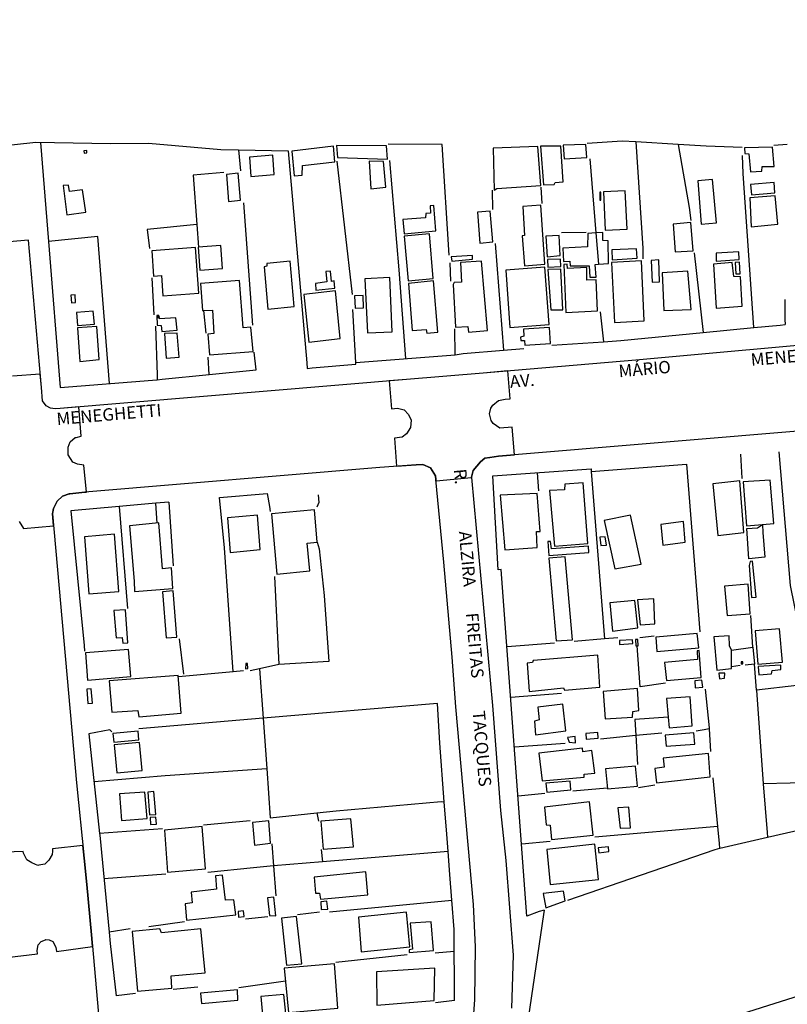
# Model space of a CAD drawing. Units: millimetres. Extents: x 185530 to 187947, y 1674286 to 1677060.
# Drawn here: x 187275 to 187430, y 1676115 to 1676314 of the extents above; entities that cross this region are included whole.
import ezdxf
from ezdxf.enums import TextEntityAlignment as Align

# ---------------------------------------------------------------- set-up
doc = ezdxf.new("R2010")
doc.units = ezdxf.units.MM
doc.header["$MEASUREMENT"] = 0
for name, color, linetype in [('V-CRUZAMENTO', 1, 'Continuous'), ('V-EDIFICACAO', 7, 'Continuous'), ('V-LOTE', 1, 'Continuous'), ('V-NOME_DOS_LOGRADOUROS', 7, 'Continuous'), ('V-QUADRA', 2, 'Continuous')]:
    doc.layers.add(name, color=color, linetype=linetype)

msp = doc.modelspace()

# ---------------------------------------------------------------- linework, layer by layer
at = {"layer": 'V-CRUZAMENTO'}
for points in [[(187275.14, 1676212.47), (187276.05, 1676211.1), (187282.072, 1676211.634), (187281.86, 1676214.035), (187282.03, 1676215.1), (187282.79, 1676216.55), (187283.9, 1676217.62), (187285.2, 1676218.07), (187285.32, 1676218.08), (187288.35, 1676218.37), (187288.673, 1676218.397), (187288.154, 1676223.813), (187286.91, 1676224), (187285.96, 1676224.46), (187285, 1676225.91), (187285.01, 1676226.8), (187285.02, 1676227.48), (187285.44, 1676228.51), (187286.4, 1676229.39), (187286.6, 1676229.43), (187287.64, 1676229.64), (187287.145, 1676235.542), (187283.42, 1676235.23), (187282.4, 1676235.14), (187281.45, 1676235.29), (187280.59, 1676235.79), (187279.86, 1676236.79), (187279.63, 1676239.44), (187279.389, 1676242.181), (187273.797, 1676241.719)], [(187272.656, 1676124.749), (187278.857, 1676125.449), (187278.77, 1676126.15), (187278.98, 1676127.26), (187279.57, 1676127.95), (187280.45, 1676128.29), (187280.5, 1676128.31), (187281.2, 1676128.26), (187281.95, 1676127.91), (187282.53, 1676126.81), (187282.656, 1676125.92), (187289.905, 1676126.944), (187289.7, 1676129.26), (187288.8, 1676139.4), (187288.24, 1676144.73), (187287.977, 1676147.25), (187281.855, 1676146.612), (187281.83, 1676146.1), (187281.8, 1676145.43), (187281.09, 1676144.29), (187280.77, 1676143.98), (187280.29, 1676143.53), (187279.11, 1676143.28), (187278.88, 1676143.23), (187277.727, 1676143.75), (187276.68, 1676144.37), (187275.99, 1676145.7), (187275.973, 1676146.078), (187270.542, 1676145.835)]]:
    msp.add_lwpolyline(points, dxfattribs=at)
msp.add_lwpolyline([(187374.416, 1676231.473), (187371.95, 1676231.28), (187370.58, 1676232.23), (187370.19, 1676232.84), (187369.849, 1676234.183), (187370.12, 1676235.29), (187370.48, 1676235.94), (187371.67, 1676236.82), (187372, 1676236.89), (187372.99, 1676237.09), (187374, 1676237.19), (187373.53, 1676242.788), (187368.56, 1676242.37), (187353.1, 1676241.07), (187349.626, 1676240.779), (187350.095, 1676235.181), (187351.33, 1676235.29), (187352.65, 1676234.95), (187353.53, 1676234.03), (187354.097, 1676232.896), (187353.91, 1676231.39), (187353.15, 1676230.17), (187352.29, 1676229.48), (187350.72, 1676229.25), (187351.122, 1676223.597), (187355.1, 1676223.88), (187356.4, 1676223.97), (187357.93, 1676223.28), (187358.98, 1676221.68), (187359.05, 1676220.97), (187359.079, 1676220.665), (187366.184, 1676221.366), (187366.52, 1676222.73), (187368.03, 1676224.52), (187368.91, 1676225.21), (187369.9, 1676225.36), (187371.62, 1676225.63), (187374.884, 1676225.904)], close=True, dxfattribs=at)
at = {"layer": 'V-EDIFICACAO'}
for points in [[(187384.65, 1676288.22), (187384.87, 1676285.5), (187389.43, 1676285.8), (187389.24, 1676288.41), (187384.65, 1676288.22)], [(187288.19, 1676287.12), (187288.26, 1676286.64), (187288.77, 1676286.68), (187288.74, 1676287.16), (187288.19, 1676287.12)], [(187330.02, 1676287.05), (187330.54, 1676282.05), (187332.15, 1676282.23), (187332.19, 1676284.14), (187338.73, 1676284.88), (187338.44, 1676288.07), (187330.02, 1676287.05)], [(187339.03, 1676288.15), (187339.21, 1676285.8), (187349.28, 1676285.46), (187349.1, 1676288.11), (187339.03, 1676288.15)], [(187370.61, 1676287.67), (187370.75, 1676279.18), (187371.34, 1676279.51), (187380.16, 1676280.1), (187379.58, 1676287.96), (187370.61, 1676287.67)], [(187380.09, 1676288.04), (187380.68, 1676280.24), (187382.85, 1676280.32), (187383.03, 1676280.76), (187384.65, 1676280.87), (187384.17, 1676288.04), (187380.09, 1676288.04)], [(187421.19, 1676287.71), (187421.26, 1676286.6), (187422.07, 1676286.53), (187422.37, 1676282.85), (187424.65, 1676283.04), (187424.76, 1676283.96), (187427.18, 1676283.96), (187426.81, 1676287.85), (187421.19, 1676287.71)], [(187321.53, 1676285.83), (187321.82, 1676281.97), (187326.46, 1676282.34), (187326.2, 1676286.24), (187321.53, 1676285.83)], [(187345.64, 1676285.02), (187345.98, 1676279.44), (187348.99, 1676279.77), (187348.51, 1676284.95), (187345.64, 1676285.02)], [(187316.86, 1676282.34), (187317.3, 1676276.94), (187319.73, 1676277.19), (187319.21, 1676282.6), (187316.86, 1676282.34)], [(187411.78, 1676281.05), (187412.44, 1676272.38), (187415.53, 1676272.63), (187414.76, 1676281.31), (187411.78, 1676281.05)], [(187422.4, 1676280.35), (187422.59, 1676278.22), (187427.29, 1676278.63), (187427.15, 1676280.72), (187422.4, 1676280.35)], [(187285.28, 1676278.92), (187285.1, 1676280.21), (187284, 1676280.1), (187284.73, 1676274.22), (187288.55, 1676274.73), (187287.93, 1676279.29), (187285.28, 1676278.92)], [(187392.27, 1676277.18), (187392.26, 1676278.81), (187392.04, 1676278.81), (187392.06, 1676277.18)], [(187392.77, 1676278.85), (187393.1, 1676271.13), (187397.59, 1676271.35), (187397.18, 1676279.03), (187392.77, 1676278.85)], [(187422.26, 1676277.63), (187422.55, 1676271.83), (187427.92, 1676272.38), (187427.37, 1676278.08), (187422.26, 1676277.63)], [(187352.37, 1676273.3), (187352.67, 1676270.43), (187359.06, 1676270.98), (187358.62, 1676276.09), (187357.92, 1676276.05), (187357.96, 1676274.55), (187357, 1676274.47), (187356.93, 1676273.59), (187352.37, 1676273.3)], [(187367.41, 1676274.77), (187367.92, 1676268.55), (187370.53, 1676268.77), (187369.98, 1676274.95), (187367.41, 1676274.77)], [(187376.56, 1676275.87), (187376.86, 1676270.06), (187376.45, 1676269.99), (187376.86, 1676263.96), (187380.97, 1676264.29), (187380.2, 1676276.16), (187376.56, 1676275.87)], [(187406.85, 1676272.38), (187407.22, 1676266.75), (187410.82, 1676266.97), (187410.35, 1676272.71), (187406.85, 1676272.38)], [(187391.79, 1676264.3), (187393.77, 1676264.42), (187393.73, 1676268.99), (187392.66, 1676269.05), (187392.66, 1676270.69), (187391.26, 1676270.58), (187389.65, 1676270.46), (187389.57, 1676267.77), (187384.61, 1676267.51), (187384.72, 1676264.82), (187386.02, 1676264.9), (187386.06, 1676263.98), (187389.88, 1676263.96), (187390.03, 1676261.67), (187391.29, 1676261.67), (187391.14, 1676264.26)], [(187352.67, 1676269.91), (187353.44, 1676260.94), (187358.51, 1676261.39), (187357.74, 1676270.43), (187352.67, 1676269.91)], [(187381.16, 1676269.95), (187381.45, 1676265.8), (187384.1, 1676266.02), (187383.88, 1676270.06), (187381.16, 1676269.95)], [(187301.83, 1676266.97), (187302.19, 1676261.9), (187303.81, 1676262.01), (187304.07, 1676257.93), (187311.31, 1676258.48), (187310.65, 1676267.63), (187301.83, 1676266.97)], [(187311.16, 1676267.71), (187311.49, 1676263.08), (187316.09, 1676263.41), (187315.72, 1676268.08), (187311.16, 1676267.71)], [(187394.5, 1676267.16), (187394.54, 1676265.17), (187399.54, 1676265.47), (187399.46, 1676267.41), (187394.5, 1676267.16)], [(187415.49, 1676266.53), (187415.49, 1676264.91), (187420.09, 1676265.25), (187420.05, 1676266.79), (187415.49, 1676266.53)], [(187329.73, 1676264.88), (187325.02, 1676264.4), (187325.02, 1676263.92), (187324.47, 1676263.74), (187325.24, 1676255.21), (187330.54, 1676255.8), (187329.73, 1676264.88)], [(187362.15, 1676265.76), (187362.26, 1676264.91), (187366.42, 1676265.28), (187366.42, 1676266.05), (187362.15, 1676265.76)], [(187364.03, 1676264.62), (187364.17, 1676260.69), (187362.74, 1676260.58), (187362.52, 1676260.21), (187363, 1676251.61), (187365.46, 1676251.72), (187365.61, 1676250.61), (187369.43, 1676250.91), (187368.25, 1676264.91), (187364.03, 1676264.62)], [(187381.49, 1676265.25), (187381.6, 1676263.7), (187384.21, 1676263.81), (187384.13, 1676265.32), (187381.49, 1676265.25)], [(187394.43, 1676264.62), (187394.98, 1676252.56), (187401.01, 1676252.86), (187400.46, 1676264.95), (187394.43, 1676264.62)], [(187402.4, 1676265.02), (187402.59, 1676260.69), (187404.1, 1676260.76), (187403.91, 1676265.14), (187402.4, 1676265.02)], [(187414.94, 1676264.29), (187415.45, 1676255.47), (187420.71, 1676255.83), (187420.38, 1676261.72), (187419.02, 1676261.79), (187418.73, 1676264.62), (187414.94, 1676264.29)], [(187419.31, 1676264.62), (187419.43, 1676262.34), (187420.34, 1676262.34), (187420.2, 1676264.69), (187419.31, 1676264.62)], [(187336.86, 1676262.82), (187337.08, 1676260.72), (187334.8, 1676260.43), (187334.87, 1676259.07), (187338.73, 1676259.44), (187338.59, 1676260.91), (187338, 1676260.83), (187337.81, 1676262.89), (187336.86, 1676262.82)], [(187373.11, 1676263.11), (187373.91, 1676251.57), (187381.85, 1676252.12), (187381.01, 1676263.7), (187373.11, 1676263.11)], [(187381.6, 1676263.19), (187382.19, 1676255.1), (187384.58, 1676255.1), (187384.21, 1676263.26), (187381.6, 1676263.19)], [(187385.53, 1676263.41), (187385.46, 1676264.29), (187384.8, 1676264.25), (187385.24, 1676254.58), (187391.6, 1676254.88), (187391.34, 1676261.13), (187389.46, 1676261.09), (187389.46, 1676263.59), (187385.53, 1676263.41)], [(187404.61, 1676262.53), (187404.94, 1676254.95), (187410.46, 1676255.14), (187409.79, 1676262.86), (187404.61, 1676262.53)], [(187312.23, 1676255), (187314.1, 1676255.06), (187314.32, 1676250.32), (187313.15, 1676250.21), (187313.44, 1676246.02), (187322.23, 1676246.68), (187321.79, 1676251.61), (187320.24, 1676251.46), (187319.54, 1676260.98), (187311.68, 1676260.39), (187312.04, 1676254.99)], [(187344.76, 1676261.35), (187345.28, 1676250.47), (187350.24, 1676250.69), (187349.76, 1676261.64), (187344.76, 1676261.35)], [(187353.51, 1676260.39), (187354.28, 1676250.91), (187357.08, 1676251.17), (187357.22, 1676250.43), (187359.43, 1676250.61), (187358.58, 1676260.91), (187353.51, 1676260.39)], [(187332.45, 1676258.22), (187333.44, 1676248.59), (187339.8, 1676249.36), (187338.81, 1676258.92), (187332.45, 1676258.22)], [(187285.54, 1676258.08), (187285.65, 1676256.5), (187286.5, 1676256.57), (187286.42, 1676258.15), (187285.54, 1676258.08)], [(187342.67, 1676257.93), (187342.78, 1676255.43), (187344.47, 1676255.5), (187344.39, 1676258), (187342.67, 1676257.93)], [(187286.68, 1676254.55), (187286.86, 1676251.97), (187290.28, 1676252.23), (187290.06, 1676254.81), (187286.68, 1676254.55)], [(187303.37, 1676253.26), (187303.3, 1676253.92), (187303.22, 1676253.45), (187303.22, 1676254), (187302.85, 1676253.96), (187302.96, 1676252.01), (187303.74, 1676251.97), (187303.88, 1676250.76), (187306.94, 1676251.02), (187306.71, 1676253.48), (187303.37, 1676253.26)], [(187286.86, 1676251.46), (187287.38, 1676244.73), (187291.27, 1676245.1), (187290.8, 1676251.72), (187286.86, 1676251.46)], [(187376.71, 1676251.2), (187376.78, 1676249.77), (187376.05, 1676249.59), (187376.12, 1676248.96), (187376.89, 1676248.96), (187376.93, 1676247.97), (187382.15, 1676248.34), (187381.89, 1676251.57), (187376.71, 1676251.2)], [(187304.4, 1676250.32), (187304.77, 1676245.36), (187307.34, 1676245.54), (187306.97, 1676250.43), (187304.4, 1676250.32)], [(187385.02, 1676220.03), (187384.94, 1676218.89), (187381.89, 1676218.71), (187382.96, 1676207.53), (187389.65, 1676208.08), (187388.69, 1676220.25), (187385.02, 1676220.03)], [(187414.83, 1676220.1), (187415.79, 1676209.66), (187421.08, 1676210.25), (187420.23, 1676220.69), (187414.83, 1676220.1)], [(187424.79, 1676211.89), (187427.11, 1676212.09), (187426.37, 1676220.8), (187420.93, 1676220.47), (187421.59, 1676211.61)], [(187372, 1676217.79), (187372.96, 1676206.79), (187379.47, 1676207.27), (187379.32, 1676210.47), (187380.05, 1676210.51), (187379.43, 1676218.15), (187372, 1676217.79)], [(187317.12, 1676213.26), (187317.63, 1676206.28), (187323.66, 1676206.83), (187323.15, 1676213.78), (187317.12, 1676213.26)], [(187335.13, 1676208.34), (187334.58, 1676214.85), (187325.94, 1676214.04), (187327.04, 1676201.87), (187333.66, 1676202.53), (187333.11, 1676208.15)], [(187392.96, 1676212.71), (187395.09, 1676202.97), (187400.38, 1676203.89), (187398.25, 1676213.74), (187392.96, 1676212.71)], [(187297.34, 1676211.65), (187298.3, 1676200.47), (187298.35, 1676198.39), (187306.09, 1676199), (187305.8, 1676203.16), (187304.03, 1676202.97), (187303.26, 1676212.2), (187297.34, 1676211.65)], [(187404.32, 1676211.9), (187404.72, 1676207.75), (187409.21, 1676208.3), (187408.87, 1676212.46), (187404.32, 1676211.9)], [(187424.9, 1676210.28), (187425.25, 1676205.28), (187422.04, 1676204.95), (187421.65, 1676211.07), (187423.79, 1676211.21), (187424.79, 1676211.89)], [(187288.3, 1676209.37), (187289.14, 1676197.9), (187295.24, 1676198.41), (187294.36, 1676209.92), (187288.3, 1676209.37)], [(187392.07, 1676209.33), (187392.26, 1676207.68), (187393.43, 1676207.75), (187393.1, 1676209.37), (187392.07, 1676209.33)], [(187382.3, 1676206.98), (187382.11, 1676208.49), (187381.56, 1676208.45), (187381.78, 1676205.66), (187389.83, 1676206.24), (187389.76, 1676207.53), (187382.3, 1676206.98)], [(187381.78, 1676205.1), (187383.29, 1676188.45), (187386.52, 1676188.67), (187385.09, 1676205.36), (187381.78, 1676205.1)], [(187422.29, 1676204.44), (187422.11, 1676203.6), (187422.59, 1676197.16), (187423.54, 1676197.24), (187422.77, 1676204.48), (187422.29, 1676204.44)], [(187417.15, 1676199.44), (187417.7, 1676193.56), (187422.29, 1676193.93), (187421.89, 1676199.88), (187417.15, 1676199.44)], [(187303.99, 1676198.34), (187304.73, 1676189.08), (187306.86, 1676189.22), (187306.16, 1676198.52), (187303.99, 1676198.34)], [(187394.06, 1676196.13), (187394.61, 1676190.44), (187399.7, 1676191.07), (187399.13, 1676196.61), (187394.06, 1676196.13)], [(187399.65, 1676196.69), (187400.2, 1676191.69), (187403.1, 1676191.91), (187402.96, 1676196.91), (187399.65, 1676196.69)], [(187294.22, 1676194.59), (187294.69, 1676189.04), (187295.87, 1676189.15), (187296.05, 1676188.01), (187297.05, 1676188.08), (187296.57, 1676194.74), (187294.22, 1676194.59)], [(187403.32, 1676189.22), (187403.54, 1676186.32), (187411.96, 1676187.05), (187411.67, 1676189.96), (187403.32, 1676189.22)], [(187418.53, 1676186.6), (187418.18, 1676187.46), (187418.1, 1676189.44), (187415.01, 1676189.26), (187415.6, 1676182.53), (187418.58, 1676182.9), (187418.54, 1676186.58)], [(187423.32, 1676190.51), (187423.87, 1676183.75), (187428.8, 1676184.19), (187428.25, 1676190.88), (187423.32, 1676190.51)], [(187396.01, 1676188.52), (187396.01, 1676187.75), (187398.69, 1676187.94), (187398.62, 1676188.67), (187396.01, 1676188.52)], [(187399.6, 1676187.49), (187399.76, 1676187.49), (187399.72, 1676188.71), (187399.21, 1676188.71), (187399.32, 1676187.49)], [(187288.52, 1676186.02), (187288.92, 1676180.55), (187297.63, 1676181.32), (187297.16, 1676186.72), (187288.52, 1676186.02)], [(187378.69, 1676184.52), (187378.62, 1676184.52), (187378.62, 1676184.52), (187378.47, 1676184.08), (187377.41, 1676183.97), (187377.81, 1676178.3), (187384.76, 1676179), (187384.91, 1676178.53), (187392.04, 1676179.15), (187391.67, 1676185.58), (187378.69, 1676184.52)], [(187405.09, 1676184.11), (187405.46, 1676180.51), (187412.48, 1676181.06), (187412.04, 1676186.5), (187411.67, 1676186.47), (187411.71, 1676184.7), (187405.09, 1676184.11)], [(187320.79, 1676183.89), (187320.72, 1676182.83), (187321.16, 1676182.9), (187321.09, 1676183.89), (187320.79, 1676183.89)], [(187420.49, 1676184.22), (187420.53, 1676183.82), (187420.82, 1676183.86), (187420.82, 1676184.22), (187420.49, 1676184.22)], [(187423.95, 1676183.27), (187424.09, 1676181.61), (187426.63, 1676181.8), (187426.74, 1676182.5), (187428.51, 1676182.68), (187428.47, 1676183.56), (187423.95, 1676183.27)], [(187293.26, 1676180.4), (187293.81, 1676174.08), (187299.03, 1676174.44), (187299.22, 1676173.16), (187307.78, 1676173.89), (187307.19, 1676181.47), (187293.26, 1676180.4)], [(187416.04, 1676181.94), (187416.12, 1676180.84), (187417.15, 1676180.95), (187417.22, 1676181.94), (187416.04, 1676181.94)], [(187411.15, 1676180.44), (187411.23, 1676179), (187412.77, 1676179.11), (187412.59, 1676180.55), (187411.15, 1676180.44)], [(187288.77, 1676178.75), (187288.96, 1676175.88), (187289.88, 1676175.95), (187289.62, 1676178.82), (187288.77, 1676178.75)], [(187392.7, 1676178.27), (187393.1, 1676172.75), (187398.62, 1676173.08), (187398.69, 1676174.26), (187399.94, 1676174.41), (187399.65, 1676178.86), (187392.7, 1676178.27)], [(187379.54, 1676175.14), (187379.87, 1676172.53), (187378.88, 1676172.31), (187379.13, 1676169.52), (187385.2, 1676170.33), (187384.61, 1676175.73), (187379.54, 1676175.14)], [(187405.84, 1676173.1), (187406.04, 1676170.95), (187410.64, 1676171.36), (187410.23, 1676177.2), (187405.49, 1676176.83)], [(187293.99, 1676169.78), (187294.18, 1676168.05), (187299.25, 1676168.53), (187299.1, 1676170.25), (187293.99, 1676169.78)], [(187389.24, 1676169.81), (187389.32, 1676168.64), (187391.71, 1676168.89), (187391.63, 1676170.03), (187389.24, 1676169.81)], [(187405.24, 1676169.48), (187405.42, 1676167.24), (187411.19, 1676167.64), (187411.01, 1676169.96), (187405.24, 1676169.48)], [(187294.29, 1676167.53), (187294.84, 1676161.91), (187299.91, 1676162.39), (187299.36, 1676168.01), (187294.29, 1676167.53)], [(187385.53, 1676169.04), (187385.86, 1676168.08), (187387.15, 1676167.94), (187387.11, 1676169.19), (187385.53, 1676169.04)], [(187379.8, 1676165.88), (187380.42, 1676160.25), (187388.91, 1676160.99), (187388.91, 1676161.61), (187391.08, 1676161.8), (187390.46, 1676166.36), (187388.62, 1676166.14), (187388.55, 1676166.84), (187379.8, 1676165.88)], [(187404.83, 1676164.85), (187404.98, 1676163.01), (187403.1, 1676162.79), (187403.47, 1676159.89), (187414.24, 1676161.06), (187413.91, 1676165.81), (187404.83, 1676164.85)], [(187393.21, 1676162.68), (187393.58, 1676158.64), (187399.65, 1676159.23), (187399.21, 1676163.23), (187393.21, 1676162.68)], [(187381.19, 1676159.78), (187381.38, 1676158.01), (187386.23, 1676158.49), (187386.05, 1676160.22), (187381.19, 1676159.78)], [(187295.32, 1676157.64), (187295.76, 1676152.28), (187300.94, 1676152.72), (187300.46, 1676158.01), (187295.32, 1676157.64)], [(187301.02, 1676158.01), (187301.38, 1676153.42), (187302.63, 1676153.49), (187302.23, 1676158.12), (187301.02, 1676158.01)], [(187380.9, 1676155), (187381.27, 1676151.4), (187382.04, 1676151.36), (187382.33, 1676148.49), (187390.71, 1676149.34), (187389.98, 1676156.03), (187380.9, 1676155)], [(187395.71, 1676154.85), (187396.12, 1676150.73), (187398.21, 1676150.84), (187397.92, 1676155), (187395.71, 1676154.85)], [(187301.53, 1676152.87), (187301.6, 1676151.51), (187302.82, 1676151.58), (187302.63, 1676152.98), (187301.53, 1676152.87)], [(187322.12, 1676151.91), (187322.52, 1676147.35), (187325.72, 1676147.72), (187325.39, 1676152.24), (187322.12, 1676151.91)], [(187335.9, 1676152.13), (187336.38, 1676146.54), (187342.45, 1676146.98), (187341.9, 1676152.61), (187335.9, 1676152.13)], [(187304.44, 1676150.33), (187304.99, 1676141.91), (187312.63, 1676142.54), (187311.97, 1676151.06), (187304.44, 1676150.33)], [(187381.38, 1676146.47), (187382.08, 1676139.41), (187391.78, 1676140.44), (187391.08, 1676147.5), (187381.38, 1676146.47)], [(187391.74, 1676146.8), (187391.82, 1676145.81), (187393.88, 1676146.03), (187393.77, 1676147.02), (187391.74, 1676146.8)], [(187334.51, 1676140.92), (187334.8, 1676137.68), (187335.61, 1676137.68), (187335.79, 1676136.43), (187345.35, 1676137.35), (187344.91, 1676141.95), (187334.51, 1676140.92)], [(187309.8, 1676137.87), (187309.99, 1676135.7), (187308.55, 1676135.51), (187308.85, 1676132.24), (187318.74, 1676133.31), (187318.37, 1676136.36), (187316.71, 1676136.25), (187316.09, 1676141.29), (187314.69, 1676141.18), (187314.88, 1676138.49), (187309.8, 1676137.87)], [(187380.64, 1676137.57), (187381.19, 1676134.71), (187385.09, 1676136.14), (187384.72, 1676138.05), (187380.64, 1676137.57)], [(187325.13, 1676136.73), (187325.57, 1676133.16), (187326.79, 1676133.09), (187326.42, 1676136.84), (187325.13, 1676136.73)], [(187335.9, 1676135.92), (187335.98, 1676134.37), (187337.26, 1676134.45), (187337.08, 1676136.03), (187335.9, 1676135.92)], [(187319.21, 1676133.97), (187319.32, 1676132.87), (187320.43, 1676132.94), (187320.28, 1676134.08), (187319.21, 1676133.97)], [(187343.44, 1676132.83), (187344.03, 1676125.88), (187353.77, 1676126.84), (187353.11, 1676133.82), (187343.44, 1676132.83)], [(187327.96, 1676132.65), (187328.99, 1676123.16), (187332.04, 1676123.46), (187331.01, 1676132.94), (187327.96, 1676132.65)], [(187353.84, 1676131.62), (187354.32, 1676126.4), (187353.7, 1676126.29), (187353.7, 1676125.74), (187358.58, 1676126.1), (187358.11, 1676131.91), (187353.84, 1676131.62)], [(187303.77, 1676129.71), (187303.44, 1676130.51), (187297.93, 1676129.96), (187298.99, 1676117.91), (187305.91, 1676118.57), (187305.72, 1676121.03), (187312.6, 1676121.66), (187311.75, 1676130.48), (187303.77, 1676129.71)], [(187328.48, 1676122.54), (187329.4, 1676113.64), (187339.32, 1676114.49), (187338.62, 1676123.46), (187328.48, 1676122.54)], [(187347.12, 1676121.8), (187347.15, 1676115.11), (187358.7, 1676116.03), (187358.81, 1676122.54), (187347.12, 1676121.8)], [(187311.68, 1676117.57), (187311.86, 1676115.44), (187319.14, 1676116.1), (187319.1, 1676118.24), (187311.68, 1676117.57)], [(187323.77, 1676116.84), (187324.25, 1676111.73), (187328.99, 1676112.17), (187328.44, 1676117.28), (187323.77, 1676116.84)]]:
    msp.add_lwpolyline(points, close=True, dxfattribs=at)
at = {"layer": 'V-LOTE'}
for points in [[(187254.51, 1676286.23), (187278.47, 1676288.83), (187293.51, 1676288.56), (187301.21, 1676288.64), (187315.72, 1676287.38), (187319.33, 1676287.31)], [(187279.43, 1676288.79), (187281.04, 1676268.88)], [(187361.69, 1676266.12), (187360.29, 1676288.37), (187349.45, 1676288.44)], [(187399.27, 1676288.9), (187396.55, 1676289.07), (187389.49, 1676288.61)], [(187407.83, 1676288.38), (187399.27, 1676288.9)], [(187399.27, 1676288.9), (187400.68, 1676267.53), (187400.7, 1676265.39)], [(187429.76, 1676288.4), (187427.09, 1676288.17)], [(187319.33, 1676287.31), (187329.28, 1676287.12), (187333.05, 1676244.43), (187333.16, 1676243.32)], [(187319.33, 1676287.31), (187319.71, 1676283.09)], [(187420.73, 1676287.81), (187413.44, 1676288.04), (187407.83, 1676288.38)], [(187407.83, 1676288.38), (187410.05, 1676275.68), (187410.38, 1676273.08)], [(187342.26, 1676258.16), (187339.16, 1676285)], [(187349.7, 1676285.15), (187351.57, 1676263.14), (187352.9, 1676245.32)], [(187390.01, 1676285.51), (187391.26, 1676270.58)], [(187423.05, 1676251.53), (187420.94, 1676282.53), (187420.81, 1676286.2)], [(187316.35, 1676282.75), (187310.17, 1676282.18), (187310.9, 1676272.28)], [(187370.35, 1676279.22), (187370.44, 1676275.32)], [(187380.43, 1676276.48), (187380.26, 1676279.81)], [(187322.19, 1676252.01), (187320.41, 1676276.67)], [(187310.9, 1676272.28), (187300.94, 1676271.25), (187301.42, 1676267.43)], [(187310.9, 1676272.28), (187311.24, 1676267.72)], [(187389.32, 1676270.67), (187384.35, 1676270.63)], [(187391.26, 1676270.58), (187391.79, 1676264.3)], [(187293.36, 1676240.28), (187290.96, 1676269.85), (187281.04, 1676268.88)], [(187281.04, 1676268.88), (187283.41, 1676239.47)], [(187370.96, 1676268.46), (187372.63, 1676247)], [(187411.03, 1676266.58), (187412.87, 1676250.54)], [(187362.05, 1676260.88), (187361.92, 1676264.59)], [(187301.84, 1676261.54), (187302.28, 1676254.12)], [(187429.27, 1676257.19), (187429.33, 1676253.14), (187429.37, 1676252.14)], [(187312.23, 1676255), (187312.73, 1676250.41)], [(187342.95, 1676244.48), (187342.3, 1676255.18)], [(187392.13, 1676254.7), (187392.81, 1676248.69)], [(187302.61, 1676251.79), (187302.93, 1676242.04), (187302.96, 1676241.04)], [(187362.93, 1676246.05), (187362.83, 1676251.29)], [(187412.87, 1676250.54), (187423.05, 1676251.53)], [(187423.05, 1676251.53), (187428.34, 1676252.04), (187429.37, 1676252.14)], [(187392.81, 1676248.69), (187396.26, 1676248.92)], [(187396.26, 1676248.92), (187412.87, 1676250.54)], [(187364.57, 1676246.32), (187372.63, 1676247)], [(187372.63, 1676247), (187376.77, 1676247.35)], [(187382.41, 1676248), (187392.81, 1676248.69)], [(187313.15, 1676245.59), (187313.36, 1676242.06)], [(187322.86, 1676242.99), (187322.46, 1676246.58)], [(187342.95, 1676244.48), (187342.95, 1676244.51), (187362.93, 1676246.05)], [(187362.93, 1676246.05), (187364.57, 1676246.32)], [(187302.96, 1676241.04), (187303.97, 1676241.14), (187322.86, 1676242.99)], [(187333.16, 1676243.32), (187334.14, 1676243.4), (187342.95, 1676244.13), (187342.95, 1676244.48)], [(187283.41, 1676239.47), (187301.97, 1676240.96), (187302.96, 1676241.04)], [(187420.74, 1676221.24), (187420.41, 1676226.06)], [(187428.09, 1676226.5), (187430.37, 1676199.62), (187432.68, 1676188.39)], [(187370.51, 1676221.66), (187390.28, 1676223.08)], [(187390.28, 1676223.08), (187390.29, 1676223.08)], [(187390.28, 1676223.08), (187390.32, 1676222.54)], [(187390.32, 1676222.54), (187409.53, 1676224.06)], [(187409.53, 1676224.06), (187412.18, 1676190.3)], [(187371.6, 1676202.75), (187370.51, 1676221.66)], [(187379.44, 1676222.3), (187379.68, 1676218.67)], [(187390.32, 1676222.54), (187393.01, 1676188.86)], [(187420.75, 1676221.06), (187420.74, 1676221.24)], [(187315.5, 1676217.3), (187325.1, 1676218.14)], [(187318.2, 1676182.21), (187316.47, 1676207.22), (187315.5, 1676217.3)], [(187325.1, 1676218.14), (187325.54, 1676215.51), (187325.71, 1676214.51)], [(187335.32, 1676217.88), (187335.45, 1676216.34), (187335.11, 1676215.36)], [(187295.31, 1676215.52), (187285.55, 1676214.65)], [(187302.66, 1676216.17), (187295.31, 1676215.52)], [(187295.31, 1676215.52), (187296.94, 1676194.98)], [(187305.29, 1676216.4), (187302.66, 1676216.17)], [(187302.92, 1676212.17), (187302.66, 1676216.17)], [(187305.29, 1676216.4), (187306.16, 1676203.55)], [(187285.55, 1676214.65), (187288.21, 1676187.56), (187288.32, 1676186.4)], [(187335.13, 1676208.34), (187335.57, 1676207.02)], [(187335.57, 1676207.02), (187336.55, 1676197.61)], [(187326.53, 1676201.4), (187327.41, 1676183.73)], [(187372.17, 1676202.85), (187371.6, 1676202.75)], [(187377.38, 1676133.06), (187372.17, 1676202.85)], [(187336.55, 1676197.61), (187337.5, 1676184.3)], [(187422.88, 1676187.17), (187422.45, 1676193.56)], [(187403, 1676189.4), (187400.1, 1676189.08)], [(187307.34, 1676188.89), (187308.25, 1676181.76)], [(187382.95, 1676188), (187373.37, 1676187.29)], [(187393.01, 1676188.86), (187386.86, 1676188.35)], [(187395.7, 1676189.04), (187393.01, 1676188.86)], [(187405.27, 1676179.94), (187400.15, 1676179.18), (187399.6, 1676187.49)], [(187432.68, 1676188.39), (187432.57, 1676187.39), (187431.73, 1676179.48), (187423.59, 1676178.51)], [(187418.53, 1676186.6), (187422.88, 1676187.17)], [(187422.88, 1676187.17), (187423.17, 1676183.75)], [(187327.41, 1676183.73), (187323.52, 1676182.86)], [(187337.5, 1676184.3), (187327.41, 1676183.73)], [(187420.34, 1676183.47), (187418.58, 1676183.24)], [(187423.17, 1676183.75), (187421.29, 1676183.54)], [(187423.59, 1676178.51), (187423.17, 1676183.75)], [(187318.2, 1676182.21), (187307.21, 1676181.25)], [(187320.34, 1676182.4), (187318.2, 1676182.21)], [(187323.52, 1676182.86), (187321.67, 1676182.44)], [(187323.52, 1676182.86), (187324.26, 1676172.89)], [(187374.14, 1676177.15), (187384.35, 1676177.95)], [(187413.26, 1676178.72), (187414.04, 1676170.96), (187414.05, 1676170.73)], [(187423.59, 1676178.51), (187424.92, 1676159.65)], [(187359.34, 1676175.88), (187324.26, 1676172.89)], [(187359.83, 1676167.88), (187359.34, 1676175.88)], [(187324.26, 1676172.89), (187299.26, 1676170.76)], [(187324.26, 1676172.89), (187325.01, 1676162.75)], [(187405.84, 1676173.1), (187399.13, 1676172.65), (187399.32, 1676169.45)], [(187293.78, 1676170.17), (187293.42, 1676170.53), (187289.19, 1676169.72)], [(187289.19, 1676169.72), (187291.34, 1676149.7)], [(187399.32, 1676169.45), (187404.56, 1676169.96)], [(187414.05, 1676170.73), (187413.05, 1676170.56), (187411.46, 1676170.28)], [(187414.05, 1676170.73), (187414.35, 1676166.22)], [(187360.74, 1676156.06), (187359.83, 1676167.88)], [(187374.89, 1676167.12), (187385.1, 1676167.84)], [(187392.19, 1676168.75), (187399.32, 1676169.45)], [(187399.32, 1676169.45), (187399.66, 1676163.55)], [(187290.23, 1676160.15), (187304.57, 1676161.33), (187325.01, 1676162.75)], [(187325.01, 1676162.75), (187325.67, 1676152.83), (187335.05, 1676153.84)], [(187415.8, 1676151.12), (187414.88, 1676160.92)], [(187436.03, 1676159.94), (187435.81, 1676159.92), (187424.92, 1676159.65)], [(187424.92, 1676159.65), (187425.72, 1676149.91), (187425.8, 1676148.91)], [(187380.97, 1676157.7), (187375.64, 1676157.18)], [(187393.56, 1676158.83), (187386.62, 1676158.19)], [(187403.16, 1676159.38), (187399.86, 1676158.89)], [(187335.05, 1676153.84), (187338.99, 1676154.27), (187360.11, 1676156.11), (187360.74, 1676156.06)], [(187361.24, 1676149.54), (187360.74, 1676156.06)], [(187335.05, 1676153.84), (187335.39, 1676152.15)], [(187312.23, 1676151.41), (187321.68, 1676152.32)], [(187425.8, 1676148.91), (187445.55, 1676153.45)], [(187303.98, 1676150.61), (187291.34, 1676149.7)], [(187291.34, 1676149.7), (187291.38, 1676149.34)], [(187415.8, 1676151.12), (187391.05, 1676148.92)], [(187416.21, 1676146.7), (187416.12, 1676147.7), (187415.8, 1676151.12)], [(187291.38, 1676149.34), (187293.24, 1676129.8)], [(187361.5, 1676146.09), (187361.24, 1676149.54)], [(187382.05, 1676148.04), (187376.36, 1676147.51)], [(187416.21, 1676146.7), (187425.8, 1676148.91)], [(187326.04, 1676147.61), (187326.37, 1676143.14)], [(187335.95, 1676146.43), (187336.19, 1676143.96)], [(187361.5, 1676146.09), (187336.19, 1676143.96)], [(187361.86, 1676141.41), (187361.5, 1676146.09)], [(187385.58, 1676136.23), (187415.3, 1676146.49), (187416.21, 1676146.7)], [(187336.19, 1676143.96), (187326.37, 1676143.14)], [(187326.37, 1676143.14), (187322.32, 1676142.8), (187313.14, 1676141.85)], [(187326.37, 1676143.14), (187326.82, 1676137.16)], [(187304.69, 1676141.48), (187292.22, 1676140.55)], [(187362.26, 1676136.23), (187361.86, 1676141.41)], [(187337.6, 1676133.94), (187362.26, 1676136.23)], [(187362.71, 1676130.34), (187362.26, 1676136.23)], [(187331.21, 1676133.38), (187335.61, 1676133.88)], [(187380.86, 1676134.22), (187380.73, 1676133.36), (187376.42, 1676104.26), (187380.38, 1676102.27), (187387.59, 1676103.65), (187394.88, 1676105.26), (187454.35, 1676124.06), (187460.44, 1676125.78)], [(187380.86, 1676134.22), (187379.82, 1676133.98), (187377.38, 1676133.06)], [(187308.43, 1676131.89), (187301.24, 1676130.92)], [(187325.21, 1676132.93), (187320.73, 1676132.44)], [(187297.5, 1676130.46), (187293.24, 1676129.8)], [(187362.82, 1676116.04), (187362.71, 1676130.34)], [(187293.24, 1676129.8), (187293.46, 1676127.54)], [(187293.46, 1676127.54), (187294.66, 1676117.02)], [(187362.74, 1676125.94), (187358.93, 1676125.58)], [(187353.29, 1676125.26), (187338.93, 1676123.72)], [(187319.35, 1676118.71), (187328.74, 1676120)], [(187311.14, 1676118.75), (187306.17, 1676118.26)], [(187298.58, 1676117.5), (187294.66, 1676117.02)], [(187362.82, 1676116.04), (187358.97, 1676115.58)]]:
    msp.add_lwpolyline(points, dxfattribs=at)
at = {"layer": 'V-QUADRA'}
for points in [[(187572.62, 1676313.51), (187556.45, 1676304.27), (187546.7, 1676298.7), (187545.7, 1676298.13), (187539.01, 1676294.53), (187518.25, 1676282.76), (187482.9, 1676263.16), (187475.39, 1676259.39), (187467.93, 1676256.03), (187460.3, 1676253.54), (187453.16, 1676251.13), (187448.1, 1676249.68), (187444.38, 1676249.07), (187399.27, 1676244.95), (187368.56, 1676242.37), (187353.1, 1676241.07), (187283.42, 1676235.23), (187282.4, 1676235.14), (187281.45, 1676235.29), (187280.59, 1676235.79), (187279.86, 1676236.79), (187279.63, 1676239.44), (187277.02, 1676269.15), (187271.57, 1676268.68)], [(187436.73, 1676231.1), (187371.62, 1676225.63), (187369.9, 1676225.36), (187368.91, 1676225.21), (187368.03, 1676224.52), (187366.52, 1676222.73), (187366.22, 1676221.51), (187366.23, 1676221.37), (187370.47, 1676175.45), (187372.07, 1676154.31), (187373.12, 1676144.27), (187374.6, 1676125.16), (187374.28, 1676114.55)], [(187366.17, 1676106.02), (187366.91, 1676116.17), (187367.01, 1676126.89), (187366.65, 1676135.4), (187363.05, 1676175.16), (187362.34, 1676185.16), (187360.66, 1676204.28), (187359.05, 1676220.97), (187359.05, 1676220.97), (187358.98, 1676221.68), (187357.93, 1676223.28), (187356.4, 1676223.97), (187355.1, 1676223.88), (187355.1, 1676223.88), (187347.79, 1676223.36), (187288.35, 1676218.37), (187285.32, 1676218.08), (187285.32, 1676218.08), (187285.2, 1676218.07), (187283.9, 1676217.62), (187282.79, 1676216.55), (187282.03, 1676215.1), (187281.87, 1676214.1), (187281.87, 1676214.1), (187281.86, 1676214.03), (187286.66, 1676159.89), (187288.24, 1676144.73), (187288.24, 1676144.73), (187288.8, 1676139.4), (187288.8, 1676139.4), (187289.7, 1676129.26), (187289.7, 1676129.26), (187291.65, 1676107.2)]]:
    msp.add_lwpolyline(points, dxfattribs=at)

# ---------------------------------------------------------------- texts
at = {"layer": 'V-NOME_DOS_LOGRADOUROS'}
for s, rotation, p in [('MENEGHETTI', 5, (187422.62, 1676243.02)), ('MÁRIO', 5, (187396.01, 1676240.73)), ('AV.', 5, (187374.11, 1676238.6)), ('MENEGHETTI', 5, (187282.85, 1676231.1)), ('R.', 275, (187361.88, 1676222.92)), ('ALZIRA', 275, (187362.88, 1676210.39)), ('FREITAS', 275, (187364.3, 1676193.95)), ('TACQUES', 275, (187365.64, 1676174.23))]:
    msp.add_text(s, height=2.5, rotation=rotation, dxfattribs=at).set_placement(p, align=Align.BOTTOM_LEFT)

doc.saveas('drawing.dxf')
